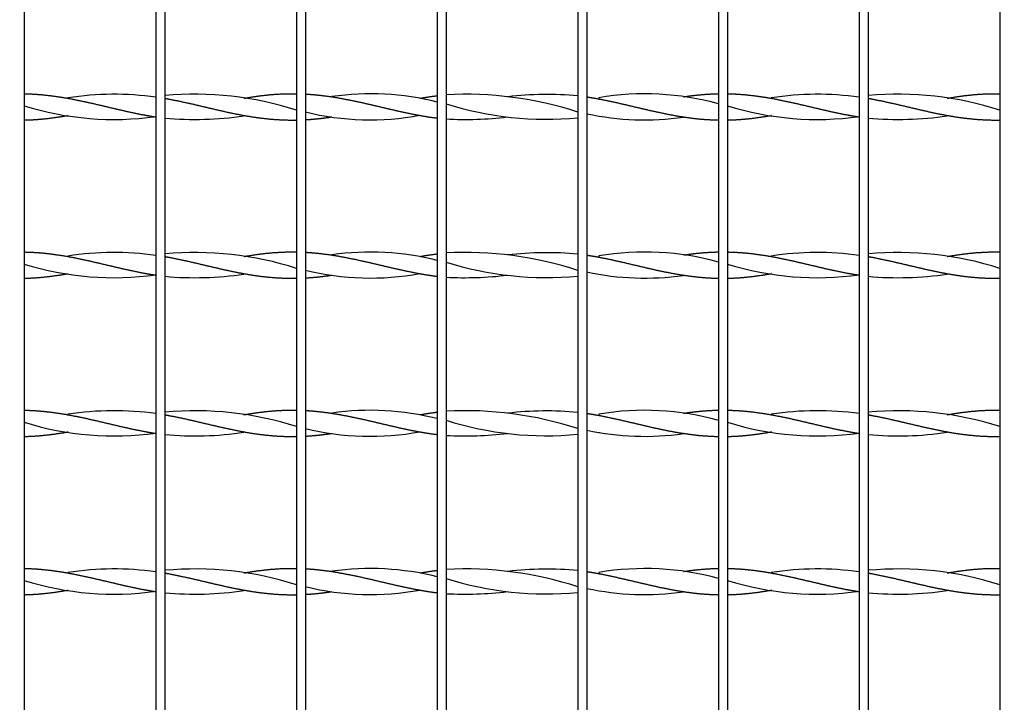
# Model space of a CAD drawing. Units: millimetres. Extents: x 0 to 356, y 0 to 204.
# Drawn here: x 132 to 150, y 42 to 55 of the extents above; entities that cross this region are included whole.
import ezdxf
from ezdxf import colors
from ezdxf.entities.mleader import LeaderData, LeaderLine
from ezdxf.math import Vec2, Vec3

# ---------------------------------------------------------------- set-up
doc = ezdxf.new("R2010")
doc.units = ezdxf.units.MM
for name, color, linetype in [('C-22G-1', 7, 'Continuous'), ('DIBUJO', 7, 'Continuous'), ('Predeterminado', 7, 'Continuous')]:
    doc.layers.add(name, color=color, linetype=linetype)

# ---------------------------------------------------------------- blocks, each defined once
blk = doc.blocks.new('SE')
at = {"layer": 'C-22G-1', "color": 7, "linetype": 'Continuous'}
for p, q in [((131.728, 78.2), (131.728, 30.64)), ((134.128, 78.2), (134.128, 30.64)), ((134.288, 78.2), (134.288, 30.64)), ((136.688, 78.2), (136.688, 30.64)), ((136.848, 78.2), (136.848, 30.64)), ((139.248, 78.2), (139.248, 30.64)), ((139.408, 78.2), (139.408, 30.64)), ((141.808, 71.147), (141.808, 30.64)), ((141.968, 70.938), (141.968, 30.64)), ((144.368, 68.622), (144.368, 30.64)), ((144.528, 68.508), (144.528, 30.64)), ((146.928, 67.201), (146.928, 30.64)), ((147.088, 67.137), (147.088, 30.64)), ((149.488, 66.481), (149.488, 30.64)), ((138.934, 53.117), (138.934, 53.116)), ((142.187, 53.126), (142.187, 53.115)), ((138.934, 52.805), (138.934, 52.804)), ((142.187, 52.798), (142.187, 52.795)), ((138.934, 50.237), (138.934, 50.236)), ((142.187, 50.246), (142.187, 50.235)), ((138.934, 49.925), (138.934, 49.924)), ((142.187, 49.918), (142.187, 49.915)), ((138.934, 47.357), (138.934, 47.356)), ((142.187, 47.366), (142.187, 47.355)), ((138.934, 47.045), (138.934, 47.044)), ((142.187, 47.038), (142.187, 47.035)), ((138.934, 44.477), (138.934, 44.476)), ((142.187, 44.486), (142.187, 44.475)), ((138.934, 44.165), (138.934, 44.164)), ((142.187, 44.158), (142.187, 44.155))]:
    blk.add_line(p, q, dxfattribs=at)
for centre, radius, start, end in [((133.366, 47.664), 5.525, 82.0871, 98.7435), ((134.835, 47.102), 6.087, 72.2867, 95.1573), ((138.032, 48.244), 4.953, 75.8132, 98.1617), ((139.745, 46.506), 6.684, 72.0415, 92.8949), ((141.234, 47.125), 6.061, 84.5682, 96.6779), ((143.025, 48.174), 5.023, 74.499, 99.6008), ((146.166, 47.664), 5.525, 82.0871, 98.7435), ((147.635, 47.102), 6.087, 72.2867, 95.1573), ((133.366, 58.256), 5.525, 252.7496, 277.9129), ((138.032, 57.677), 4.953, 256.1618, 280.4627), ((141.234, 58.795), 6.061, 252.4699, 275.4318), ((146.166, 58.256), 5.525, 252.7496, 277.9129), ((134.835, 58.818), 6.087, 264.8427, 278.4467), ((139.745, 59.415), 6.684, 267.1051, 276.6992), ((143.025, 57.746), 5.023, 257.8534, 278.0361), ((147.635, 58.818), 6.087, 264.8427, 278.4467), ((133.366, 44.784), 5.525, 82.0871, 98.7435), ((134.835, 44.222), 6.087, 72.2867, 95.1573), ((138.032, 45.364), 4.953, 75.8132, 98.1617), ((139.745, 43.626), 6.684, 72.0415, 92.8949), ((141.234, 44.245), 6.061, 84.5682, 96.6779), ((143.025, 45.294), 5.023, 74.499, 99.6008), ((146.166, 44.784), 5.525, 82.0871, 98.7435), ((147.635, 44.222), 6.087, 72.2867, 95.1573), ((133.366, 55.376), 5.525, 252.7496, 277.9129), ((141.234, 55.915), 6.061, 252.4699, 275.4318), ((146.166, 55.376), 5.525, 252.7496, 277.9129), ((134.835, 55.938), 6.087, 264.8427, 278.4467), ((138.032, 54.797), 4.953, 256.1618, 280.4627), ((139.745, 56.535), 6.684, 267.1051, 276.6992), ((143.025, 54.866), 5.023, 257.8534, 278.0361), ((147.635, 55.938), 6.087, 264.8427, 278.4467), ((133.366, 41.904), 5.525, 82.0871, 98.7435), ((134.835, 41.342), 6.087, 72.2867, 95.1573), ((138.032, 42.484), 4.953, 75.8132, 98.1617), ((139.745, 40.746), 6.684, 72.0415, 92.8949), ((141.234, 41.365), 6.061, 84.5682, 96.6779), ((143.025, 42.414), 5.023, 74.499, 99.6008), ((146.166, 41.904), 5.525, 82.0871, 98.7435), ((147.635, 41.342), 6.087, 72.2867, 95.1573), ((133.366, 52.496), 5.525, 252.7496, 277.9129), ((141.234, 53.035), 6.061, 252.4699, 275.4318), ((146.166, 52.496), 5.525, 252.7496, 277.9129), ((134.835, 53.058), 6.087, 264.8427, 278.4467), ((138.032, 51.917), 4.953, 256.1618, 280.4627), ((139.745, 53.655), 6.684, 267.1051, 276.6992), ((143.025, 51.986), 5.023, 257.8534, 278.0361), ((147.635, 53.058), 6.087, 264.8427, 278.4467), ((133.366, 39.024), 5.525, 82.0871, 98.7435), ((134.835, 38.462), 6.087, 72.2867, 95.1573), ((138.032, 39.604), 4.953, 75.8132, 98.1617), ((139.745, 37.866), 6.684, 72.0415, 92.8949), ((141.234, 38.485), 6.061, 84.5682, 96.6779), ((143.025, 39.534), 5.023, 74.499, 99.6008), ((146.166, 39.024), 5.525, 82.0871, 98.7435), ((147.635, 38.462), 6.087, 72.2867, 95.1573), ((133.366, 49.616), 5.525, 252.7496, 277.9129), ((141.234, 50.155), 6.061, 252.4699, 275.4318), ((146.166, 49.616), 5.525, 252.7496, 277.9129), ((134.835, 50.178), 6.087, 264.8427, 278.4467), ((138.032, 49.037), 4.953, 256.1618, 280.4627), ((139.745, 50.775), 6.684, 267.1051, 276.6992), ((143.025, 49.106), 5.023, 257.8534, 278.0361), ((147.635, 50.178), 6.087, 264.8427, 278.4467)]:
    blk.add_arc(centre, radius, start, end, dxfattribs=at)
for points, weights, knots in [([(131.728, 53.199), (131.901, 53.196), (132.071, 53.18), (132.299, 53.157), (132.528, 53.116), (132.756, 53.074), (132.985, 53.021), (133.214, 52.968), (133.442, 52.914), (133.671, 52.86), (133.899, 52.816), (134.012, 52.795), (134.128, 52.777)], [0.990538945501, 0.981255236234, 1, 0.974927912182, 1, 0.974927912182, 1, 0.974927912182, 1, 0.974927912182, 1, 0.987463956091, 0.987463956091], [0, 0, 0, 0.142471, 0.142471, 0.333033, 0.333033, 0.523595, 0.523595, 0.714157, 0.714157, 0.904719, 0.904719, 1, 1, 1]), ([(134.288, 53.117), (134.322, 53.111), (134.356, 53.104), (134.585, 53.06), (134.814, 53.007), (135.042, 52.953), (135.271, 52.9), (135.499, 52.847), (135.728, 52.805), (135.956, 52.763), (136.185, 52.741), (136.414, 52.719), (136.642, 52.72), (136.665, 52.721), (136.688, 52.721)], [0.993527356437, 0.996182387887, 1, 0.974927912182, 1, 0.974927912182, 1, 0.974927912182, 1, 0.974927912182, 1, 0.974927912182, 1, 0.997446794958, 0.995413598942], [0, 0, 0, 0.02898, 0.02898, 0.219308, 0.219308, 0.409635, 0.409635, 0.599963, 0.599963, 0.790291, 0.790291, 0.980618, 0.980618, 1, 1, 1]), ([(135.728, 53.116), (135.956, 53.157), (136.185, 53.18), (136.414, 53.202), (136.642, 53.2), (136.665, 53.2), (136.688, 53.2)], [0.999984182199, 0.974935823579, 1, 0.974927912182, 1, 0.997446794958, 0.995413598942], [0.600023, 0.600023, 0.600023, 0.7902905, 0.7902905, 0.9806181, 0.9806181, 1, 1, 1]), ([(136.848, 53.194), (136.975, 53.187), (137.099, 53.173), (137.328, 53.148), (137.556, 53.104), (137.785, 53.06), (138.014, 53.007), (138.242, 52.953), (138.471, 52.9), (138.699, 52.847), (138.928, 52.805), (139.086, 52.776), (139.248, 52.756)], [0.987586223455, 0.986225913665, 1, 0.974927912182, 1, 0.974927912182, 1, 0.974927912182, 1, 0.974927912182, 1, 0.982502553279, 0.989427535514], [0, 0, 0, 0.104698, 0.104698, 0.295274, 0.295274, 0.485849, 0.485849, 0.676425, 0.676425, 0.867, 0.867, 1, 1, 1]), ([(141.968, 53.142), (142.049, 53.13), (142.128, 53.116), (142.356, 53.074), (142.585, 53.021), (142.814, 52.968), (143.042, 52.914), (143.271, 52.86), (143.499, 52.816), (143.728, 52.773), (143.956, 52.747), (144.161, 52.725), (144.368, 52.721)], [0.988566548085, 0.991181770187, 1, 0.974927912182, 1, 0.974927912182, 1, 0.974927912182, 1, 0.974927912182, 1, 0.977481117224, 0.995413598943], [0, 0, 0, 0.066995, 0.066995, 0.257475, 0.257475, 0.447956, 0.447956, 0.638436, 0.638436, 0.828917, 0.828917, 1, 1, 1]), ([(143.728, 53.143), (143.844, 53.161), (143.956, 53.173), (144.161, 53.196), (144.368, 53.2)], [0.987463956316, 0.987465635601, 1, 0.977481117224, 0.995413598943], [0.7336895, 0.7336895, 0.7336895, 0.828917, 0.828917, 1, 1, 1]), ([(144.528, 53.199), (144.701, 53.196), (144.871, 53.18), (145.099, 53.157), (145.328, 53.116), (145.556, 53.074), (145.785, 53.021), (146.014, 52.968), (146.242, 52.914), (146.471, 52.86), (146.699, 52.816), (146.812, 52.795), (146.928, 52.777)], [0.990538945501, 0.981255236234, 1, 0.974927912182, 1, 0.974927912182, 1, 0.974927912182, 1, 0.974927912182, 1, 0.987463956091, 0.987463956091], [0, 0, 0, 0.142471, 0.142471, 0.333033, 0.333033, 0.523595, 0.523595, 0.714157, 0.714157, 0.904719, 0.904719, 1, 1, 1]), ([(147.088, 53.117), (147.122, 53.111), (147.156, 53.104), (147.385, 53.06), (147.614, 53.007), (147.842, 52.953), (148.071, 52.9), (148.299, 52.847), (148.528, 52.805), (148.756, 52.763), (148.985, 52.741), (149.214, 52.719), (149.442, 52.72), (149.465, 52.721), (149.488, 52.721)], [0.993527356437, 0.996182387887, 1, 0.974927912182, 1, 0.974927912182, 1, 0.974927912182, 1, 0.974927912182, 1, 0.974927912182, 1, 0.997446794958, 0.995413598942], [0, 0, 0, 0.02898, 0.02898, 0.219308, 0.219308, 0.409635, 0.409635, 0.599963, 0.599963, 0.790291, 0.790291, 0.980618, 0.980618, 1, 1, 1]), ([(148.528, 53.116), (148.756, 53.157), (148.985, 53.18), (149.214, 53.202), (149.442, 53.2), (149.465, 53.2), (149.488, 53.2)], [0.999984182199, 0.974935823579, 1, 0.974927912182, 1, 0.997446794958, 0.995413598942], [0.600023, 0.600023, 0.600023, 0.7902905, 0.7902905, 0.9806181, 0.9806181, 1, 1, 1]), ([(131.728, 52.721), (131.901, 52.724), (132.071, 52.741), (132.299, 52.763), (132.528, 52.805), (132.528, 52.805), (132.528, 52.805)], [0.990538945501, 0.981255236234, 1, 0.974927912182, 1, 0.999996803175, 0.999993607166], [0, 0, 0, 0.1424708, 0.1424708, 0.3330328, 0.3330328, 0.3330571, 0.3330571, 0.3330571]), ([(136.848, 52.727), (136.975, 52.734), (137.099, 52.747), (137.211, 52.76), (137.326, 52.777)], [0.987586223455, 0.986225913665, 1, 0.987569731706, 0.987464848596], [0, 0, 0, 0.1046982, 0.1046982, 0.199182, 0.199182, 0.199182]), ([(144.528, 52.721), (144.701, 52.724), (144.871, 52.741), (145.099, 52.763), (145.328, 52.805), (145.328, 52.805), (145.328, 52.805)], [0.990538945501, 0.981255236234, 1, 0.974927912182, 1, 0.999996803175, 0.999993607166], [0, 0, 0, 0.1424708, 0.1424708, 0.3330328, 0.3330328, 0.3330571, 0.3330571, 0.3330571]), ([(131.728, 50.319), (131.901, 50.316), (132.071, 50.3), (132.299, 50.277), (132.528, 50.236), (132.756, 50.194), (132.985, 50.141), (133.214, 50.088), (133.442, 50.034), (133.671, 49.98), (133.899, 49.936), (134.012, 49.915), (134.128, 49.897)], [0.990538945501, 0.981255236234, 1, 0.974927912182, 1, 0.974927912182, 1, 0.974927912182, 1, 0.974927912182, 1, 0.987463956091, 0.987463956091], [0, 0, 0, 0.142471, 0.142471, 0.333033, 0.333033, 0.523595, 0.523595, 0.714157, 0.714157, 0.904719, 0.904719, 1, 1, 1]), ([(134.288, 50.237), (134.322, 50.231), (134.356, 50.224), (134.585, 50.18), (134.814, 50.127), (135.042, 50.073), (135.271, 50.02), (135.499, 49.967), (135.728, 49.925), (135.956, 49.883), (136.185, 49.861), (136.414, 49.839), (136.642, 49.84), (136.665, 49.841), (136.688, 49.841)], [0.993527356437, 0.996182387887, 1, 0.974927912182, 1, 0.974927912182, 1, 0.974927912182, 1, 0.974927912182, 1, 0.974927912182, 1, 0.997446794958, 0.995413598942], [0, 0, 0, 0.02898, 0.02898, 0.219308, 0.219308, 0.409635, 0.409635, 0.599963, 0.599963, 0.790291, 0.790291, 0.980618, 0.980618, 1, 1, 1]), ([(135.728, 50.236), (135.956, 50.277), (136.185, 50.3), (136.414, 50.322), (136.642, 50.32), (136.665, 50.32), (136.688, 50.32)], [0.999984182199, 0.974935823579, 1, 0.974927912182, 1, 0.997446794958, 0.995413598942], [0.600023, 0.600023, 0.600023, 0.7902905, 0.7902905, 0.9806181, 0.9806181, 1, 1, 1]), ([(136.848, 50.314), (136.975, 50.307), (137.099, 50.293), (137.328, 50.268), (137.556, 50.224), (137.785, 50.18), (138.014, 50.127), (138.242, 50.073), (138.471, 50.02), (138.699, 49.967), (138.928, 49.925), (139.086, 49.896), (139.248, 49.876)], [0.987586223455, 0.986225913665, 1, 0.974927912182, 1, 0.974927912182, 1, 0.974927912182, 1, 0.974927912182, 1, 0.982502553279, 0.989427535514], [0, 0, 0, 0.104698, 0.104698, 0.295274, 0.295274, 0.485849, 0.485849, 0.676425, 0.676425, 0.867, 0.867, 1, 1, 1]), ([(141.968, 50.262), (142.049, 50.25), (142.128, 50.236), (142.356, 50.194), (142.585, 50.141), (142.814, 50.088), (143.042, 50.034), (143.271, 49.98), (143.499, 49.936), (143.728, 49.893), (143.956, 49.867), (144.161, 49.845), (144.368, 49.841)], [0.988566548085, 0.991181770187, 1, 0.974927912182, 1, 0.974927912182, 1, 0.974927912182, 1, 0.974927912182, 1, 0.977481117224, 0.995413598943], [0, 0, 0, 0.066995, 0.066995, 0.257475, 0.257475, 0.447956, 0.447956, 0.638436, 0.638436, 0.828917, 0.828917, 1, 1, 1]), ([(143.728, 50.263), (143.844, 50.281), (143.956, 50.293), (144.161, 50.316), (144.368, 50.32)], [0.987463956316, 0.987465635601, 1, 0.977481117224, 0.995413598943], [0.7336895, 0.7336895, 0.7336895, 0.828917, 0.828917, 1, 1, 1]), ([(144.528, 50.319), (144.701, 50.316), (144.871, 50.3), (145.099, 50.277), (145.328, 50.236), (145.556, 50.194), (145.785, 50.141), (146.014, 50.088), (146.242, 50.034), (146.471, 49.98), (146.699, 49.936), (146.812, 49.915), (146.928, 49.897)], [0.990538945501, 0.981255236234, 1, 0.974927912182, 1, 0.974927912182, 1, 0.974927912182, 1, 0.974927912182, 1, 0.987463956091, 0.987463956091], [0, 0, 0, 0.142471, 0.142471, 0.333033, 0.333033, 0.523595, 0.523595, 0.714157, 0.714157, 0.904719, 0.904719, 1, 1, 1]), ([(147.088, 50.237), (147.122, 50.231), (147.156, 50.224), (147.385, 50.18), (147.614, 50.127), (147.842, 50.073), (148.071, 50.02), (148.299, 49.967), (148.528, 49.925), (148.756, 49.883), (148.985, 49.861), (149.214, 49.839), (149.442, 49.84), (149.465, 49.841), (149.488, 49.841)], [0.993527356437, 0.996182387887, 1, 0.974927912182, 1, 0.974927912182, 1, 0.974927912182, 1, 0.974927912182, 1, 0.974927912182, 1, 0.997446794958, 0.995413598942], [0, 0, 0, 0.02898, 0.02898, 0.219308, 0.219308, 0.409635, 0.409635, 0.599963, 0.599963, 0.790291, 0.790291, 0.980618, 0.980618, 1, 1, 1]), ([(148.528, 50.236), (148.756, 50.277), (148.985, 50.3), (149.214, 50.322), (149.442, 50.32), (149.465, 50.32), (149.488, 50.32)], [0.999984182199, 0.974935823579, 1, 0.974927912182, 1, 0.997446794958, 0.995413598942], [0.600023, 0.600023, 0.600023, 0.7902905, 0.7902905, 0.9806181, 0.9806181, 1, 1, 1]), ([(131.728, 49.841), (131.901, 49.844), (132.071, 49.861), (132.299, 49.883), (132.528, 49.925), (132.528, 49.925), (132.528, 49.925)], [0.990538945501, 0.981255236234, 1, 0.974927912182, 1, 0.999996803175, 0.999993607166], [0, 0, 0, 0.1424708, 0.1424708, 0.3330328, 0.3330328, 0.3330571, 0.3330571, 0.3330571]), ([(136.848, 49.847), (136.975, 49.854), (137.099, 49.867), (137.211, 49.88), (137.326, 49.897)], [0.987586223455, 0.986225913665, 1, 0.987569731706, 0.987464848596], [0, 0, 0, 0.1046982, 0.1046982, 0.199182, 0.199182, 0.199182]), ([(144.528, 49.841), (144.701, 49.844), (144.871, 49.861), (145.099, 49.883), (145.328, 49.925), (145.328, 49.925), (145.328, 49.925)], [0.990538945501, 0.981255236234, 1, 0.974927912182, 1, 0.999996803175, 0.999993607166], [0, 0, 0, 0.1424708, 0.1424708, 0.3330328, 0.3330328, 0.3330571, 0.3330571, 0.3330571]), ([(131.728, 47.439), (131.901, 47.436), (132.071, 47.42), (132.299, 47.397), (132.528, 47.356), (132.756, 47.314), (132.985, 47.261), (133.214, 47.208), (133.442, 47.154), (133.671, 47.1), (133.899, 47.056), (134.012, 47.035), (134.128, 47.017)], [0.990538945501, 0.981255236234, 1, 0.974927912182, 1, 0.974927912182, 1, 0.974927912182, 1, 0.974927912182, 1, 0.987463956091, 0.987463956091], [0, 0, 0, 0.142471, 0.142471, 0.333033, 0.333033, 0.523595, 0.523595, 0.714157, 0.714157, 0.904719, 0.904719, 1, 1, 1]), ([(134.288, 47.357), (134.322, 47.351), (134.356, 47.344), (134.585, 47.3), (134.814, 47.247), (135.042, 47.193), (135.271, 47.14), (135.499, 47.087), (135.728, 47.045), (135.956, 47.003), (136.185, 46.981), (136.414, 46.959), (136.642, 46.96), (136.665, 46.961), (136.688, 46.961)], [0.993527356437, 0.996182387887, 1, 0.974927912182, 1, 0.974927912182, 1, 0.974927912182, 1, 0.974927912182, 1, 0.974927912182, 1, 0.997446794958, 0.995413598942], [0, 0, 0, 0.02898, 0.02898, 0.219308, 0.219308, 0.409635, 0.409635, 0.599963, 0.599963, 0.790291, 0.790291, 0.980618, 0.980618, 1, 1, 1]), ([(135.728, 47.356), (135.956, 47.397), (136.185, 47.42), (136.414, 47.442), (136.642, 47.44), (136.665, 47.44), (136.688, 47.44)], [0.999984182199, 0.974935823579, 1, 0.974927912182, 1, 0.997446794958, 0.995413598942], [0.600023, 0.600023, 0.600023, 0.7902905, 0.7902905, 0.9806181, 0.9806181, 1, 1, 1]), ([(136.848, 47.434), (136.975, 47.427), (137.099, 47.413), (137.328, 47.388), (137.556, 47.344), (137.785, 47.3), (138.014, 47.247), (138.242, 47.193), (138.471, 47.14), (138.699, 47.087), (138.928, 47.045), (139.086, 47.016), (139.248, 46.996)], [0.987586223455, 0.986225913665, 1, 0.974927912182, 1, 0.974927912182, 1, 0.974927912182, 1, 0.974927912182, 1, 0.982502553279, 0.989427535514], [0, 0, 0, 0.104698, 0.104698, 0.295274, 0.295274, 0.485849, 0.485849, 0.676425, 0.676425, 0.867, 0.867, 1, 1, 1]), ([(141.968, 47.382), (142.049, 47.37), (142.128, 47.356), (142.356, 47.314), (142.585, 47.261), (142.814, 47.208), (143.042, 47.154), (143.271, 47.1), (143.499, 47.056), (143.728, 47.013), (143.956, 46.987), (144.161, 46.965), (144.368, 46.961)], [0.988566548085, 0.991181770187, 1, 0.974927912182, 1, 0.974927912182, 1, 0.974927912182, 1, 0.974927912182, 1, 0.977481117224, 0.995413598943], [0, 0, 0, 0.066995, 0.066995, 0.257475, 0.257475, 0.447956, 0.447956, 0.638436, 0.638436, 0.828917, 0.828917, 1, 1, 1]), ([(143.728, 47.383), (143.844, 47.401), (143.956, 47.413), (144.161, 47.436), (144.368, 47.44)], [0.987463956316, 0.987465635601, 1, 0.977481117224, 0.995413598943], [0.7336895, 0.7336895, 0.7336895, 0.828917, 0.828917, 1, 1, 1]), ([(144.528, 47.439), (144.701, 47.436), (144.871, 47.42), (145.099, 47.397), (145.328, 47.356), (145.556, 47.314), (145.785, 47.261), (146.014, 47.208), (146.242, 47.154), (146.471, 47.1), (146.699, 47.056), (146.812, 47.035), (146.928, 47.017)], [0.990538945501, 0.981255236234, 1, 0.974927912182, 1, 0.974927912182, 1, 0.974927912182, 1, 0.974927912182, 1, 0.987463956091, 0.987463956091], [0, 0, 0, 0.142471, 0.142471, 0.333033, 0.333033, 0.523595, 0.523595, 0.714157, 0.714157, 0.904719, 0.904719, 1, 1, 1]), ([(147.088, 47.357), (147.122, 47.351), (147.156, 47.344), (147.385, 47.3), (147.614, 47.247), (147.842, 47.193), (148.071, 47.14), (148.299, 47.087), (148.528, 47.045), (148.756, 47.003), (148.985, 46.981), (149.214, 46.959), (149.442, 46.96), (149.465, 46.961), (149.488, 46.961)], [0.993527356437, 0.996182387887, 1, 0.974927912182, 1, 0.974927912182, 1, 0.974927912182, 1, 0.974927912182, 1, 0.974927912182, 1, 0.997446794958, 0.995413598942], [0, 0, 0, 0.02898, 0.02898, 0.219308, 0.219308, 0.409635, 0.409635, 0.599963, 0.599963, 0.790291, 0.790291, 0.980618, 0.980618, 1, 1, 1]), ([(148.528, 47.356), (148.756, 47.397), (148.985, 47.42), (149.214, 47.442), (149.442, 47.44), (149.465, 47.44), (149.488, 47.44)], [0.999984182199, 0.974935823579, 1, 0.974927912182, 1, 0.997446794958, 0.995413598942], [0.600023, 0.600023, 0.600023, 0.7902905, 0.7902905, 0.9806181, 0.9806181, 1, 1, 1]), ([(131.728, 46.961), (131.901, 46.964), (132.071, 46.981), (132.299, 47.003), (132.528, 47.045), (132.528, 47.045), (132.528, 47.045)], [0.990538945501, 0.981255236234, 1, 0.974927912182, 1, 0.999996803175, 0.999993607166], [0, 0, 0, 0.1424708, 0.1424708, 0.3330328, 0.3330328, 0.3330571, 0.3330571, 0.3330571]), ([(136.848, 46.967), (136.975, 46.974), (137.099, 46.987), (137.211, 47), (137.326, 47.017)], [0.987586223455, 0.986225913665, 1, 0.987569731706, 0.987464848596], [0, 0, 0, 0.1046982, 0.1046982, 0.199182, 0.199182, 0.199182]), ([(144.528, 46.961), (144.701, 46.964), (144.871, 46.981), (145.099, 47.003), (145.328, 47.045), (145.328, 47.045), (145.328, 47.045)], [0.990538945501, 0.981255236234, 1, 0.974927912182, 1, 0.999996803175, 0.999993607166], [0, 0, 0, 0.1424708, 0.1424708, 0.3330328, 0.3330328, 0.3330571, 0.3330571, 0.3330571]), ([(131.728, 44.559), (131.901, 44.556), (132.071, 44.54), (132.299, 44.517), (132.528, 44.476), (132.756, 44.434), (132.985, 44.381), (133.214, 44.328), (133.442, 44.274), (133.671, 44.22), (133.899, 44.176), (134.012, 44.155), (134.128, 44.137)], [0.990538945501, 0.981255236234, 1, 0.974927912182, 1, 0.974927912182, 1, 0.974927912182, 1, 0.974927912182, 1, 0.987463956091, 0.987463956091], [0, 0, 0, 0.142471, 0.142471, 0.333033, 0.333033, 0.523595, 0.523595, 0.714157, 0.714157, 0.904719, 0.904719, 1, 1, 1]), ([(134.288, 44.477), (134.322, 44.471), (134.356, 44.464), (134.585, 44.42), (134.814, 44.367), (135.042, 44.313), (135.271, 44.26), (135.499, 44.207), (135.728, 44.165), (135.956, 44.123), (136.185, 44.101), (136.414, 44.079), (136.642, 44.08), (136.665, 44.081), (136.688, 44.081)], [0.993527356437, 0.996182387887, 1, 0.974927912182, 1, 0.974927912182, 1, 0.974927912182, 1, 0.974927912182, 1, 0.974927912182, 1, 0.997446794958, 0.995413598942], [0, 0, 0, 0.02898, 0.02898, 0.219308, 0.219308, 0.409635, 0.409635, 0.599963, 0.599963, 0.790291, 0.790291, 0.980618, 0.980618, 1, 1, 1]), ([(135.728, 44.476), (135.956, 44.517), (136.185, 44.54), (136.414, 44.562), (136.642, 44.56), (136.665, 44.56), (136.688, 44.56)], [0.999984182199, 0.974935823579, 1, 0.974927912182, 1, 0.997446794958, 0.995413598942], [0.600023, 0.600023, 0.600023, 0.7902905, 0.7902905, 0.9806181, 0.9806181, 1, 1, 1]), ([(136.848, 44.554), (136.975, 44.547), (137.099, 44.533), (137.328, 44.508), (137.556, 44.464), (137.785, 44.42), (138.014, 44.367), (138.242, 44.313), (138.471, 44.26), (138.699, 44.207), (138.928, 44.165), (139.086, 44.136), (139.248, 44.116)], [0.987586223455, 0.986225913665, 1, 0.974927912182, 1, 0.974927912182, 1, 0.974927912182, 1, 0.974927912182, 1, 0.982502553279, 0.989427535514], [0, 0, 0, 0.104698, 0.104698, 0.295274, 0.295274, 0.485849, 0.485849, 0.676425, 0.676425, 0.867, 0.867, 1, 1, 1]), ([(141.968, 44.502), (142.049, 44.49), (142.128, 44.476), (142.356, 44.434), (142.585, 44.381), (142.814, 44.328), (143.042, 44.274), (143.271, 44.22), (143.499, 44.176), (143.728, 44.133), (143.956, 44.107), (144.161, 44.085), (144.368, 44.081)], [0.988566548085, 0.991181770187, 1, 0.974927912182, 1, 0.974927912182, 1, 0.974927912182, 1, 0.974927912182, 1, 0.977481117224, 0.995413598943], [0, 0, 0, 0.066995, 0.066995, 0.257475, 0.257475, 0.447956, 0.447956, 0.638436, 0.638436, 0.828917, 0.828917, 1, 1, 1]), ([(143.728, 44.503), (143.844, 44.521), (143.956, 44.533), (144.161, 44.556), (144.368, 44.56)], [0.987463956316, 0.987465635601, 1, 0.977481117224, 0.995413598943], [0.7336895, 0.7336895, 0.7336895, 0.828917, 0.828917, 1, 1, 1]), ([(144.528, 44.559), (144.701, 44.556), (144.871, 44.54), (145.099, 44.517), (145.328, 44.476), (145.556, 44.434), (145.785, 44.381), (146.014, 44.328), (146.242, 44.274), (146.471, 44.22), (146.699, 44.176), (146.812, 44.155), (146.928, 44.137)], [0.990538945501, 0.981255236234, 1, 0.974927912182, 1, 0.974927912182, 1, 0.974927912182, 1, 0.974927912182, 1, 0.987463956091, 0.987463956091], [0, 0, 0, 0.142471, 0.142471, 0.333033, 0.333033, 0.523595, 0.523595, 0.714157, 0.714157, 0.904719, 0.904719, 1, 1, 1]), ([(147.088, 44.477), (147.122, 44.471), (147.156, 44.464), (147.385, 44.42), (147.614, 44.367), (147.842, 44.313), (148.071, 44.26), (148.299, 44.207), (148.528, 44.165), (148.756, 44.123), (148.985, 44.101), (149.214, 44.079), (149.442, 44.08), (149.465, 44.081), (149.488, 44.081)], [0.993527356437, 0.996182387887, 1, 0.974927912182, 1, 0.974927912182, 1, 0.974927912182, 1, 0.974927912182, 1, 0.974927912182, 1, 0.997446794958, 0.995413598942], [0, 0, 0, 0.02898, 0.02898, 0.219308, 0.219308, 0.409635, 0.409635, 0.599963, 0.599963, 0.790291, 0.790291, 0.980618, 0.980618, 1, 1, 1]), ([(148.528, 44.476), (148.756, 44.517), (148.985, 44.54), (149.214, 44.562), (149.442, 44.56), (149.465, 44.56), (149.488, 44.56)], [0.999984182199, 0.974935823579, 1, 0.974927912182, 1, 0.997446794958, 0.995413598942], [0.600023, 0.600023, 0.600023, 0.7902905, 0.7902905, 0.9806181, 0.9806181, 1, 1, 1]), ([(131.728, 44.081), (131.901, 44.084), (132.071, 44.101), (132.299, 44.123), (132.528, 44.165), (132.528, 44.165), (132.528, 44.165)], [0.990538945501, 0.981255236234, 1, 0.974927912182, 1, 0.999996803175, 0.999993607166], [0, 0, 0, 0.1424708, 0.1424708, 0.3330328, 0.3330328, 0.3330571, 0.3330571, 0.3330571]), ([(136.848, 44.087), (136.975, 44.094), (137.099, 44.107), (137.211, 44.12), (137.326, 44.137)], [0.987586223455, 0.986225913665, 1, 0.987569731706, 0.987464848596], [0, 0, 0, 0.1046982, 0.1046982, 0.199182, 0.199182, 0.199182]), ([(144.528, 44.081), (144.701, 44.084), (144.871, 44.101), (145.099, 44.123), (145.328, 44.165), (145.328, 44.165), (145.328, 44.165)], [0.990538945501, 0.981255236234, 1, 0.974927912182, 1, 0.999996803175, 0.999993607166], [0, 0, 0, 0.1424708, 0.1424708, 0.3330328, 0.3330328, 0.3330571, 0.3330571, 0.3330571])]:
    blk.add_rational_spline(points, weights, degree=2, knots=knots, dxfattribs=at)
for points in [[(138.936, 53.117), (139.09, 53.145), (139.248, 53.164)], [(138.936, 50.237), (139.09, 50.265), (139.248, 50.284)], [(138.936, 47.357), (139.09, 47.385), (139.248, 47.404)], [(138.936, 44.477), (139.09, 44.505), (139.248, 44.524)]]:
    blk.add_rational_spline(points, [0.999124018111, 0.982679036253, 0.989427535514], degree=2, dxfattribs=at)
blk = doc.blocks.new('_Dot')
at = {"color": 0, "linetype": 'ByBlock', "lineweight": -2}
blk.add_line((-0.5, 0), (-1, 0), dxfattribs=at)
at = {"color": 0, "linetype": 'ByBlock', "const_width": 0.5}
blk.add_lwpolyline([(-0.25, 0, 1), (0.25, 0, 1)], format="xyb", close=True, dxfattribs=at)

msp = doc.modelspace()

# ---------------------------------------------------------------- block references
at = {"layer": 'DIBUJO'}
msp.add_blockref('SE', (0, 0), dxfattribs=at)

# ---------------------------------------------------------------- leaders
at = {"layer": 'Predeterminado', "color": 7, "linetype": 'Continuous'}
ml = msp.add_multileader_mtext('Standard', dxfattribs=at)
ml.set_content('{\\pxsm0.9;\\fCalibri|b0||i0||c0|p34;\\W1.;Documento no contractual - Document no contractual - Non-contractual document - Non-contractual document - Documento não contratual\\P}', color=256)
ml.set_leader_properties()
ml.set_arrow_properties(name='DOT')
ml.build(insert=Vec2(0, 0))
ml.multileader.update_dxf_attribs({"leader_type": 0, "has_text_frame": 1, "dogleg_length": 0, "arrow_head_size": 1.8})
ctx = ml.context
ctx.base_point, ctx.char_height, ctx.arrow_head_size, ctx.plane_x_axis, ctx.plane_y_axis = Vec3(306.22662, 35.13378), 1.8, 1.8, Vec3(0, 1), Vec3(-1, 0)
notes = []
notes.append((ctx, [(0, (0, 0, 0), (0, 0), (1, 0), 1, [])]))
ctx.mtext.insert, ctx.mtext.text_direction, ctx.mtext.rotation = Vec3(305.32662, 37.13378), Vec3(0, 1), 1.57079633
ml = msp.add_multileader_mtext('Standard', dxfattribs=at)
ml.set_content('{\\pxsm0.9;\\fArial|b0||i0||c0|p34;\\W1.;Revision: (1)  - Creado: 27/10/2023 - Modificado: 27/10/2023\\P}', color=256)
ml.set_leader_properties()
ml.set_arrow_properties(name='DOT')
ml.build(insert=Vec2(0, 0))
ml.multileader.update_dxf_attribs({"leader_type": 0, "dogleg_length": 0, "arrow_head_size": 1})
ctx = ml.context
ctx.base_point, ctx.char_height, ctx.arrow_head_size, ctx.plane_x_axis, ctx.plane_y_axis = Vec3(292.3282, 14.58763), 1, 1, Vec3(0, 1), Vec3(-1, 0)
notes.append((ctx, [(0, (0, 0, 0), (0, 0), (1, 0), 1, [])]))
ctx.mtext.insert, ctx.mtext.text_direction, ctx.mtext.rotation = Vec3(291.8282, 16.58763), Vec3(0, 1), 1.57079633
for ctx, leaders in notes:
    for number, flags, end, landing, length, lines in leaders:
        leader = LeaderData()
        leader.index, (leader.has_last_leader_line, leader.has_dogleg_vector, leader.attachment_direction) = number, flags
        leader.last_leader_point, leader.dogleg_vector, leader.dogleg_length = Vec3(end), Vec3(landing), length
        for number, points, colour, breaks in lines:
            line = LeaderLine()
            line.index, line.vertices, line.color, line.breaks = number, Vec3.list(points), colors.encode_raw_color(colour), breaks
            leader.lines.append(line)
        ctx.leaders.append(leader)

doc.saveas('drawing.dxf')
